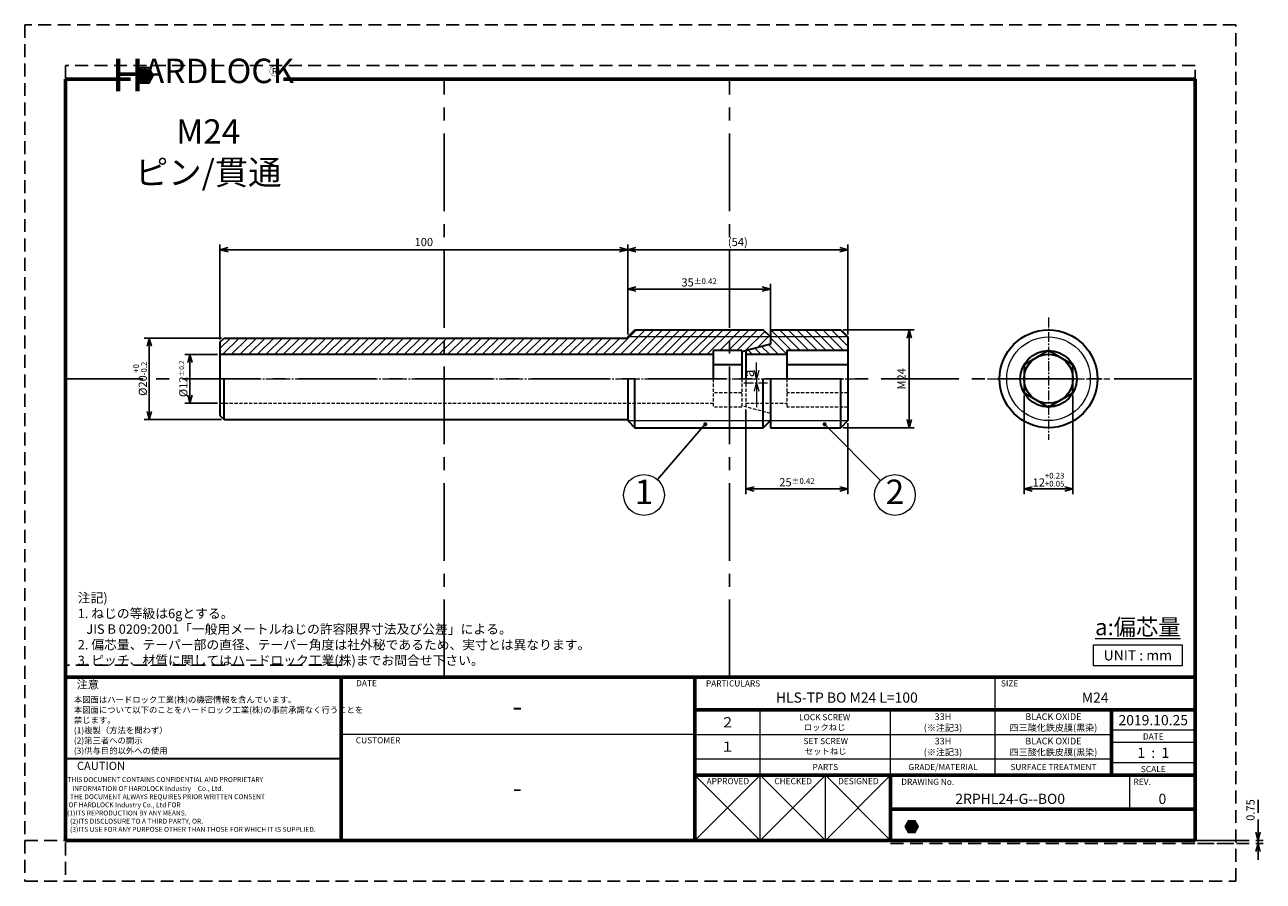
# Model space of a CAD drawing. Units: millimetres. Extents: x 0 to 304, y 0 to 210.
import ezdxf

# ---------------------------------------------------------------- set-up
doc = ezdxf.new("R2010")
doc.units = ezdxf.units.MM
doc.header["$MEASUREMENT"] = 0
doc.linetypes.add('CENTER2', pattern=[28.575, 19.05, -3.175, 3.175, -3.175])
doc.linetypes.add('HIDDEN2', pattern=[4.7625, 3.175, -1.5875])
for name, color, linetype, lineweight in [('中心線', 1, 'CENTER2', 9), ('外形線', 3, 'Continuous', 30), ('寸法線', 2, 'Continuous', 13), ('文字', 7, 'Continuous', 30), ('枠線', 4, 'Continuous', 60), ('細線', 1, 'Continuous', 9)]:
    doc.layers.add(name, color=color, linetype=linetype, lineweight=lineweight)
doc.layers.add('補助線', color=7, linetype='HIDDEN2', plot=False)
doc.dimstyles.new('ISO-25', dxfattribs={"dimtxt": 2, "dimasz": 2, "dimexe": 1.25, "dimexo": 0.625, "dimtad": 1, "dimdec": 4, "dimdsep": 46, "dimtxsty": 'Standard', "dimblk": 'OPEN30', "dimcen": 2.5, "dimadec": 6, "dimazin": 0, "dimtfac": 1, "dimtmove": 0, "dimatfit": 3, "dimldrblk": 'OPEN30', "dimfxl": 1, "dimarcsym": 0})

# ---------------------------------------------------------------- blocks, each defined once
blk = doc.blocks.new('_Open30')
at = {"color": 0, "linetype": 'ByBlock', "lineweight": -2}
for p, q in [((-1, 0.268), (0, 0)), ((0, 0), (-1, -0.268)), ((0, 0), (-1, 0))]:
    blk.add_line(p, q, dxfattribs=at)
blk = doc.blocks.new('*D6')
at = {"layer": 'Defpoints', "color": 0}
for p in [(287, 10), (287, 9.25), (302.48, 10)]:
    blk.add_point(p, dxfattribs=at)
at = {"layer": '補助線', "color": 0, "lineweight": -2}
for p, q in [((302.48, 12), (302.48, 20.92)), ((287.62, 10), (303.73, 10)), ((287.62, 9.25), (303.73, 9.25)), ((302.48, 9.25), (302.48, 10)), ((302.48, 7.25), (302.48, 5.25))]:
    blk.add_line(p, q, dxfattribs=at)
at = {"layer": '補助線', "color": 0, "lineweight": -2, "xscale": 2, "yscale": 2, "zscale": 2}
for p, rotation in [((302.48, 10), 270), ((302.48, 9.25), 90)]:
    blk.add_blockref('_Open30', p, dxfattribs=dict(at, rotation=rotation))
at = {"layer": '補助線', "color": 0, "insert": (300.86, 17.46), "char_height": 2, "attachment_point": 5, "rotation": 90}
blk.add_mtext('0.75', dxfattribs=at)
blk = doc.blocks.new('*D10')
at = {"layer": 'Defpoints', "color": 0}
for p in [(176.87, 116.3), (201.87, 112.94), (201.87, 96.19)]:
    blk.add_point(p, dxfattribs=at)
at = {"layer": '寸法線', "color": 0, "lineweight": -2}
for p, q in [((176.87, 115.68), (176.87, 94.94)), ((201.87, 112.32), (201.87, 94.94)), ((178.87, 96.19), (199.87, 96.19))]:
    blk.add_line(p, q, dxfattribs=at)
at = {"layer": '寸法線', "color": 0, "lineweight": -2, "xscale": 2, "yscale": 2, "zscale": 2, "rotation": 180}
blk.add_blockref('_Open30', (176.87, 96.19), dxfattribs=at)
at = {"layer": '寸法線', "color": 0, "lineweight": -2, "xscale": 2, "yscale": 2, "zscale": 2}
blk.add_blockref('_Open30', (201.87, 96.19), dxfattribs=at)
at = {"layer": '寸法線', "color": 0, "insert": (189.37, 97.82), "char_height": 2, "attachment_point": 5}
blk.add_mtext('25{\\H1.400000;%%p0.42}', dxfattribs=at)
blk = doc.blocks.new('*D11')
at = {"layer": 'Defpoints', "color": 0}
for p in [(245.07, 119.73), (257.07, 119.73), (257.07, 96.19)]:
    blk.add_point(p, dxfattribs=at)
at = {"layer": '寸法線', "color": 0, "lineweight": -2}
for p, q in [((245.07, 119.1), (245.07, 94.94)), ((257.07, 119.1), (257.07, 94.94)), ((247.07, 96.19), (255.07, 96.19))]:
    blk.add_line(p, q, dxfattribs=at)
at = {"layer": '寸法線', "color": 0, "lineweight": -2, "xscale": 2, "yscale": 2, "zscale": 2, "rotation": 180}
blk.add_blockref('_Open30', (245.07, 96.19), dxfattribs=at)
at = {"layer": '寸法線', "color": 0, "lineweight": -2, "xscale": 2, "yscale": 2, "zscale": 2}
blk.add_blockref('_Open30', (257.07, 96.19), dxfattribs=at)
at = {"layer": '寸法線', "color": 0, "insert": (251.07, 98.45), "char_height": 2, "attachment_point": 5}
blk.add_mtext('12{\\H1.400000;\\S+0.23^ +0.05;}', dxfattribs=at)
blk = doc.blocks.new('*D12')
at = {"layer": 'Defpoints', "color": 0}
for p in [(48.87, 133.19), (30.53, 113.19), (48.87, 113.19)]:
    blk.add_point(p, dxfattribs=at)
at = {"layer": '寸法線', "color": 0, "lineweight": -2}
for p, q in [((48.24, 133.19), (29.28, 133.19)), ((30.53, 131.19), (30.53, 115.19)), ((48.24, 113.19), (29.28, 113.19))]:
    blk.add_line(p, q, dxfattribs=at)
at = {"layer": '寸法線', "color": 0, "lineweight": -2, "xscale": 2, "yscale": 2, "zscale": 2}
for p, rotation in [((30.53, 133.19), 90), ((30.53, 113.19), 270)]:
    blk.add_blockref('_Open30', p, dxfattribs=dict(at, rotation=rotation))
at = {"layer": '寸法線', "color": 0, "insert": (28.27, 123.19), "char_height": 2, "attachment_point": 5, "rotation": 90}
blk.add_mtext('%%C20{\\H1.400000;\\S+0^ -0.2;}', dxfattribs=at)
blk = doc.blocks.new('*D14')
at = {"layer": 'Defpoints', "color": 0}
for p in [(147.87, 154.84), (147.87, 133.44), (201.87, 133.44)]:
    blk.add_point(p, dxfattribs=at)
at = {"layer": '寸法線', "color": 0, "lineweight": -2}
for p, q in [((147.87, 134.07), (147.87, 156.09)), ((201.87, 134.07), (201.87, 156.09)), ((199.87, 154.84), (149.87, 154.84))]:
    blk.add_line(p, q, dxfattribs=at)
at = {"layer": '寸法線', "color": 0, "lineweight": -2, "xscale": 2, "yscale": 2, "zscale": 2, "rotation": 180}
blk.add_blockref('_Open30', (147.87, 154.84), dxfattribs=at)
at = {"layer": '寸法線', "color": 0, "lineweight": -2, "xscale": 2, "yscale": 2, "zscale": 2}
blk.add_blockref('_Open30', (201.87, 154.84), dxfattribs=at)
at = {"layer": '寸法線', "color": 0, "insert": (174.87, 156.47), "char_height": 2, "attachment_point": 5}
blk.add_mtext('(54)', dxfattribs=at)
blk = doc.blocks.new('*D15')
at = {"layer": 'Defpoints', "color": 0}
for p in [(147.87, 145.19), (147.87, 133.44), (182.87, 133.44)]:
    blk.add_point(p, dxfattribs=at)
at = {"layer": '寸法線', "color": 0, "lineweight": -2}
for p, q in [((147.87, 134.07), (147.87, 146.44)), ((182.87, 134.07), (182.87, 146.44)), ((180.87, 145.19), (149.87, 145.19))]:
    blk.add_line(p, q, dxfattribs=at)
at = {"layer": '寸法線', "color": 0, "lineweight": -2, "xscale": 2, "yscale": 2, "zscale": 2, "rotation": 180}
blk.add_blockref('_Open30', (147.87, 145.19), dxfattribs=at)
at = {"layer": '寸法線', "color": 0, "lineweight": -2, "xscale": 2, "yscale": 2, "zscale": 2}
blk.add_blockref('_Open30', (182.87, 145.19), dxfattribs=at)
at = {"layer": '寸法線', "color": 0, "insert": (165.37, 146.82), "char_height": 2, "attachment_point": 5}
blk.add_mtext('35{\\H1.400000;%%p0.42}', dxfattribs=at)
blk = doc.blocks.new('*D16')
at = {"layer": 'Defpoints', "color": 0}
for p in [(47.87, 154.84), (47.87, 132.19), (147.87, 133.44)]:
    blk.add_point(p, dxfattribs=at)
at = {"layer": '寸法線', "color": 0, "lineweight": -2}
for p, q in [((47.87, 132.82), (47.87, 156.09)), ((147.87, 134.07), (147.87, 156.09)), ((145.87, 154.84), (49.87, 154.84))]:
    blk.add_line(p, q, dxfattribs=at)
at = {"layer": '寸法線', "color": 0, "lineweight": -2, "xscale": 2, "yscale": 2, "zscale": 2, "rotation": 180}
blk.add_blockref('_Open30', (47.87, 154.84), dxfattribs=at)
at = {"layer": '寸法線', "color": 0, "lineweight": -2, "xscale": 2, "yscale": 2, "zscale": 2}
blk.add_blockref('_Open30', (147.87, 154.84), dxfattribs=at)
at = {"layer": '寸法線', "color": 0, "insert": (97.87, 156.47), "char_height": 2, "attachment_point": 5}
blk.add_mtext('100', dxfattribs=at)
blk = doc.blocks.new('*D17')
at = {"layer": 'Defpoints', "color": 0}
for p in [(200.12, 135.19), (216.91, 135.19), (200.12, 111.19)]:
    blk.add_point(p, dxfattribs=at)
at = {"layer": '寸法線', "color": 0, "lineweight": -2}
for p, q in [((200.74, 135.19), (218.16, 135.19)), ((216.91, 113.19), (216.91, 133.19)), ((200.74, 111.19), (218.16, 111.19))]:
    blk.add_line(p, q, dxfattribs=at)
at = {"layer": '寸法線', "color": 0, "lineweight": -2, "xscale": 2, "yscale": 2, "zscale": 2}
for p, rotation in [((216.91, 135.19), 90), ((216.91, 111.19), 270)]:
    blk.add_blockref('_Open30', p, dxfattribs=dict(at, rotation=rotation))
at = {"layer": '寸法線', "color": 0, "insert": (215.29, 123.19), "char_height": 2, "attachment_point": 5, "rotation": 90}
blk.add_mtext('M24', dxfattribs=at)
blk = doc.blocks.new('*D18')
at = {"layer": 'Defpoints', "color": 0}
for p in [(40.52, 129.19), (47.87, 129.19), (47.87, 117.19)]:
    blk.add_point(p, dxfattribs=at)
at = {"layer": '寸法線', "color": 0, "lineweight": -2}
for p, q in [((47.24, 129.19), (39.27, 129.19)), ((40.52, 119.19), (40.52, 127.19)), ((47.24, 117.19), (39.27, 117.19))]:
    blk.add_line(p, q, dxfattribs=at)
at = {"layer": '寸法線', "color": 0, "lineweight": -2, "xscale": 2, "yscale": 2, "zscale": 2}
for p, rotation in [((40.52, 129.19), 90), ((40.52, 117.19), 270)]:
    blk.add_blockref('_Open30', p, dxfattribs=dict(at, rotation=rotation))
at = {"layer": '寸法線', "color": 0, "insert": (38.89, 123.19), "char_height": 2, "attachment_point": 5, "rotation": 90}
blk.add_mtext('%%C12{\\H1.200000;%%p0.2}', dxfattribs=at)

msp = doc.modelspace()

# ---------------------------------------------------------------- hatches: boundary and pattern name
at = {"layer": '寸法線'}
for color, points in [(7, [(31.52932, 197.59314), (30.47882, 199.41266), (28.37783, 199.41266), (27.32733, 197.59314), (28.37783, 195.77363), (30.47882, 195.77363)]), (1, [(30.92833, 197.59314, 1), (27.92833, 197.59314, 1)]), (7, [(219.21135, 13.38361), (218.37095, 14.83923), (216.69015, 14.83923), (215.84975, 13.38361), (216.69015, 11.928), (218.37095, 11.928)]), (1, [(218.73055, 13.38361, 1), (216.33055, 13.38361, 1)])]:
    msp.add_hatch(color=color, dxfattribs=at).paths.add_polyline_path(points)
at = {"layer": '細線'}
h = msp.add_hatch(dxfattribs=at)
h.set_pattern_fill('ANSI31', color=0, scale=12, style=0)
h.paths.add_polyline_path([(182.86846, 133.44383), (181.11846, 135.19383), (172.86846, 135.19383), (172.86846, 133.44383)])
h.paths.add_polyline_path([(182.86846, 131.69383), (182.86846, 133.44383), (172.86846, 133.44383), (172.86846, 130.12203), (175.86846, 130.12203), (175.86846, 129.81819)])
h.paths.add_polyline_path([(172.86846, 133.44383), (172.86846, 135.19383), (149.61846, 135.19383), (147.86846, 133.44383)])
h.paths.add_polyline_path([(172.86846, 130.12203), (172.86846, 133.44383), (147.86846, 133.44383), (147.86846, 133.19383), (102.86846, 133.19383), (102.86846, 129.19383), (168.86846, 129.19383), (168.86846, 130.12203)])
h.paths.add_polyline_path([(102.86846, 129.19383), (102.86846, 133.19383), (48.86846, 133.19383), (47.86846, 132.19383), (47.86846, 129.19383)])
h = msp.add_hatch(dxfattribs=at)
h.set_pattern_fill('ANSI31', color=0, scale=12, angle=90, style=0)
h.paths.add_polyline_path([(201.86846, 130.12203), (201.86846, 133.44383), (201.74246, 133.56983), (182.86846, 133.56983), (182.86846, 131.69383), (176.86846, 130.08614), (176.86846, 129.19383), (186.86846, 129.19383), (186.86846, 130.12203)])
h.paths.add_polyline_path([(201.74246, 133.56983), (200.11846, 135.19383), (182.86846, 135.19383), (182.86846, 133.56983)])

# ---------------------------------------------------------------- linework, layer by layer
at = {"layer": '中心線', "color": 0, "linetype": 'CENTER2', "ltscale": 0.125}
for p, q in [((251.06998, 138.19383), (251.06998, 108.19383)), ((44.86846, 123.19383), (204.86846, 123.19383)), ((236.06998, 123.19383), (266.06998, 123.19383))]:
    msp.add_line(p, q, dxfattribs=at)
at = {"layer": '外形線', "color": 0}
for p, q in [((147.86846, 133.44383), (149.61846, 135.19383)), ((182.86846, 133.44383), (181.11846, 135.19383)), ((182.86846, 135.19383), (182.86846, 131.69383)), ((200.11846, 135.19383), (201.86846, 133.44383)), ((47.86846, 132.19383), (48.86846, 133.19383)), ((47.86846, 132.19383), (47.86846, 114.19383)), ((147.86846, 133.44383), (147.86846, 133.19383)), ((182.86846, 131.69383), (175.86846, 129.81819)), ((201.86846, 133.44383), (201.86846, 112.94383)), ((175.86846, 130.12203), (168.86846, 130.12203)), ((168.86846, 130.12203), (168.86846, 123.19383)), ((175.86846, 130.12203), (175.86846, 123.19383)), ((176.86846, 130.08614), (176.86846, 123.19383)), ((186.86846, 130.12203), (186.86846, 123.19383)), ((201.86846, 130.12203), (186.86846, 130.12203)), ((175.86846, 126.65793), (168.86846, 126.65793)), ((201.86846, 126.65793), (186.86846, 126.65793)), ((48.86846, 113.19383), (48.86846, 123.19383)), ((147.86846, 123.19383), (147.86846, 112.94383)), ((149.61846, 111.19383), (149.61846, 123.19383)), ((181.11846, 111.19383), (181.11846, 123.19383)), ((182.86846, 123.19383), (182.86846, 111.19383)), ((200.11846, 111.19383), (200.11846, 123.19383)), ((47.86846, 114.19383), (48.86846, 113.19383)), ((147.86846, 112.94383), (149.61846, 111.19383)), ((181.11846, 111.19383), (182.86846, 112.94383)), ((201.86846, 112.94383), (200.11846, 111.19383))]:
    msp.add_line(p, q, dxfattribs=at)
at = {"layer": '外形線', "color": 0, "ltscale": 0.125}
for p, q in [((149.61846, 135.19383), (181.11846, 135.19383)), ((182.86846, 135.19383), (200.11846, 135.19383)), ((48.86846, 133.19383), (147.86846, 133.19383)), ((47.86846, 129.19383), (168.86846, 129.19383)), ((176.86846, 129.19383), (186.86846, 129.19383)), ((48.86846, 113.19383), (147.86846, 113.19383)), ((149.61846, 111.19383), (181.11846, 111.19383)), ((182.86846, 111.19383), (200.11846, 111.19383))]:
    msp.add_line(p, q, dxfattribs=at)
at = {"layer": '外形線', "color": 7}
msp.add_line((77.55446, 29.99969), (10, 29.99969), dxfattribs=at)
at = {"layer": '外形線', "color": 0}
msp.add_lwpolyline([(245.06998, 119.72973), (251.06998, 116.26563), (257.06998, 119.72973), (257.06998, 126.65793), (251.06998, 130.12203), (245.06998, 126.65793)], close=True, dxfattribs=at)
for radius in [12, 6.9282, 6]:
    msp.add_circle((251.06998, 123.19383), radius, dxfattribs=at)
at = {"layer": '寸法線', "color": 0}
for p, q in [((179.47256, 125.19383), (179.47256, 127.19383)), ((179.47256, 123.19383), (179.47256, 122.19383)), ((179.47256, 120.19383), (179.47256, 116.27716))]:
    msp.add_line(p, q, dxfattribs=at)
at = {"layer": '寸法線', "color": 7}
for p, q in [((164.34468, 29.99969), (164.34468, 41.99938)), ((180.34468, 10), (180.34468, 41.99938)), ((212.34468, 25.99938), (212.34468, 41.99938)), ((287, 36.99938), (266.52349, 36.99938)), ((164.34468, 35.99954), (266.52349, 35.99954)), ((287, 33.99938), (266.52349, 33.99938)), ((164.34468, 29.99969), (266.52349, 29.99969)), ((287, 28.99938), (266.52349, 28.99938)), ((164.34468, 10), (180.34468, 25.99969)), ((180.34468, 10), (164.34468, 25.99938)), ((180.34468, 25.99969), (196.34468, 10)), ((196.34468, 25.99938), (180.34468, 10)), ((196.34468, 10), (196.34468, 25.99938)), ((196.34468, 10), (212.34468, 25.99938)), ((212.34468, 10), (196.34468, 25.99938))]:
    msp.add_line(p, q, dxfattribs=at)
at = {"layer": '寸法線', "color": 7, "lineweight": 30, "true_color": 0xfcfcfc}
msp.add_lwpolyline([(27.32733, 197.59314), (28.37783, 195.77363), (30.47882, 195.77363), (31.52932, 197.59314), (30.47882, 199.41266), (28.37783, 199.41266)], close=True, dxfattribs=at)
at = {"layer": '寸法線', "color": 7}
msp.add_lwpolyline([(262.09874, 57.92982), (283.8672, 57.92982), (283.8672, 52.83383), (262.09874, 52.83383)], close=True, dxfattribs=at)
at = {"layer": '寸法線', "color": 7, "lineweight": 20, "true_color": 0xfcfcfc}
msp.add_lwpolyline([(215.84975, 13.38361), (216.69015, 11.928), (218.37095, 11.928), (219.21135, 13.38361), (218.37095, 14.83923), (216.69015, 14.83923)], close=True, dxfattribs=at)
at = {"layer": '寸法線', "color": 7, "lineweight": 30, "true_color": 0xfcfcfc}
msp.add_circle((29.42833, 197.59314), 1.5, dxfattribs=at)
at = {"layer": '寸法線', "color": 7}
for centre in [(151.86298, 94.70082), (213.40438, 94.70082)]:
    msp.add_circle(centre, 5, dxfattribs=at)
at = {"layer": '寸法線', "color": 7, "lineweight": 20, "true_color": 0xfcfcfc}
msp.add_circle((217.53055, 13.38361), 1.2, dxfattribs=at)
at = {"layer": '枠線', "color": 7}
for p, q in [((10, 196.69414), (10, 10)), ((25.97029, 196.69414), (10, 196.69414)), ((63.41279, 196.69414), (287, 196.69414)), ((287, 10), (287, 196.69414)), ((77.62332, 49.99938), (10, 49.99938)), ((77.62332, 10), (77.62332, 49.99938)), ((77.62332, 49.99938), (164.34468, 49.99938)), ((164.34468, 10), (164.34468, 49.99938)), ((286.80276, 49.99938), (164.34468, 49.99938)), ((287, 49.99938), (181.88414, 49.99938)), ((287, 41.99938), (164.34468, 41.99938)), ((266.52349, 25.99938), (266.52349, 41.99938)), ((287, 25.99938), (164.34468, 25.99938)), ((212.34468, 25.99938), (212.34468, 10)), ((287, 17.63837), (212.34468, 17.63837)), ((10, 10), (287, 10)), ((99.93653, 10), (287, 10))]:
    msp.add_line(p, q, dxfattribs=at)
at = {"layer": '細線', "color": 0}
for p, q in [((182.86846, 133.44383), (147.86846, 133.44383)), ((201.86846, 133.44383), (182.86846, 133.44383)), ((147.86846, 112.94383), (182.86846, 112.94383)), ((182.86846, 112.94383), (201.86846, 112.94383))]:
    msp.add_line(p, q, dxfattribs=at)
at = {"layer": '細線', "color": 0, "linetype": 'HIDDEN2', "ltscale": 0.25}
for p, q in [((168.86846, 123.19383), (168.86846, 116.26563)), ((175.86846, 123.19383), (175.86846, 116.26563)), ((176.86846, 123.19383), (176.86846, 116.30153)), ((186.86846, 123.19383), (186.86846, 116.26563)), ((175.86846, 119.72973), (168.86846, 119.72973)), ((201.86846, 119.72973), (186.86846, 119.72973)), ((47.86846, 117.19383), (168.86846, 117.19383)), ((175.86846, 116.26563), (168.86846, 116.26563)), ((182.86846, 114.69383), (175.86846, 116.56948)), ((176.86846, 117.19383), (186.86846, 117.19383)), ((201.86846, 116.26563), (186.86846, 116.26563))]:
    msp.add_line(p, q, dxfattribs=at)
at = {"layer": '細線', "color": 0, "linetype": 'CENTER2', "ltscale": 0.125}
msp.add_line((176.36638, 122.19383), (182.17969, 122.19383), dxfattribs=at)
at = {"layer": '細線', "color": 7}
for p, q in [((238.02392, 25.99938), (238.02392, 49.99938)), ((164.34468, 35.99954), (77.62332, 35.99954)), ((271, 17.63837), (271, 25.99938))]:
    msp.add_line(p, q, dxfattribs=at)
at = {"layer": '細線', "color": 0}
msp.add_circle((251.06998, 123.19383), 10.25, dxfattribs=at)
at = {"layer": '補助線', "color": 3}
for p, q in [((10, 200), (10, 0)), ((28.37783, 199.41266), (30.47882, 195.77363)), ((77.62332, 52.99938), (10, 52.99938)), ((216.69015, 14.83923), (218.37095, 11.928)), ((0, 10), (297, 10)), ((212.34468, 9.25), (297, 9.25))]:
    msp.add_line(p, q, dxfattribs=at)
at = {"layer": '補助線', "color": 1, "linetype": 'CENTER2'}
for p, q in [((102.86846, 49.99938), (102.86846, 196.69414)), ((172.86846, 49.99938), (172.86846, 196.69414)), ((10, 123.19383), (287, 123.19383))]:
    msp.add_line(p, q, dxfattribs=at)
at = {"layer": '補助線', "color": 3}
for points in [[(0, 0), (297, 0), (297, 210), (0, 210)], [(10, 10), (287, 10), (287, 200), (10, 200)]]:
    msp.add_lwpolyline(points, close=True, dxfattribs=at)

# ---------------------------------------------------------------- block references
at = {"layer": '寸法線', "color": 0, "xscale": 2, "yscale": 2, "zscale": 2}
for p, rotation in [((179.47256, 123.19383), 270), ((179.47256, 122.19383), 90)]:
    msp.add_blockref('_Open30', p, dxfattribs=dict(at, rotation=rotation))

# ---------------------------------------------------------------- texts
at = {"layer": '外形線', "color": 7, "lineweight": 50, "insert": (59.93202, 199.6035), "char_height": 2, "width": 8.8056818, "attachment_point": 1}
msp.add_mtext('{\\fMS PGothic|b0|i0|c128|p50;Ⓡ}', dxfattribs=at)
at = {"layer": '寸法線', "color": 7, "char_height": 6, "attachment_point": 5}
for s, insert, width in [('{1}', (151.86298, 94.70082), 4.1793796), ('{2}', (213.40438, 94.70082), 2.708749)]:
    msp.add_mtext(s, dxfattribs=dict(at, insert=insert, width=width))
at = {"layer": '寸法線', "color": 7, "insert": (262.4931, 64.32587), "char_height": 4, "attachment_point": 1}
msp.add_mtext_dynamic_manual_height_columns('{\\fMS UI Gothic|b0|i0|c128|p49;\\La:偏芯量}', width=30.1033426, gutter_width=30.10334, heights=[13.99471], dxfattribs=at)
at = {"layer": '文字', "color": 7}
for s, insert, char_height, width, attachment_point in [('{\\fCarbon Block|b0|i0|c0|p2;\\H1.3333x;H\\H0.75x;ARDLOCK}', (43.68048, 197.69414), 6, 67.3609627, 5), ('{\\fMS UI Gothic|b0|i0|c128|p2;M24\\Pピン/貫通}', (45, 178.81985), 6, 80.0000001, 5), ('{\\fMS UI Gothic|b0|i0|c128|p50;注記\\fMS UI Gothic|b0|i0|c0|p50;)\\P\\fMS UI Gothic|b0|i0|c128|p50;1. \\fMS UI Gothic|b0|i0|c128|p49;ねじの等級は6gとする。\\P   JIS B 0209:2001「一般用メートルねじの許容限界寸法及び公差」による。\\fMS UI Gothic|b0|i0|c128|p50;\\P\\pxt9;\\fMS UI Gothic|b0|i0|c0|p50;2. 偏芯量、テーパー部の直径、テーパー角度は社外秘であるため、実寸とは異なります。\\P3. ピッチ、材質に関してはハードロック工業(株)までお問合せ下さい。}', (13, 52.99938), 2.3, 137.3867019, 7), ('{\\fMS UI Gothic|b0|i0|c128|p2;\\H1.087x;UNIT : mm}', (272.98297, 55.38183), 2.3, 21.7684611, 5), ('\\pxql;{\\fMS UI Gothic|b0|i0|c128|p2;\u3000注意}', (43.81166, 48.25496), 2, 67.6233229, 5), ('{\\fMS UI Gothic|b0|i0|c128|p2;DATE}', (83.81304, 48.56578), 1.5, 12.3794437, 5), ('{\\fMS UI Gothic|b0|i0|c128|p2;PARTICULARS}', (173.70521, 48.49529), 1.5, 18.7210552, 5), ('\\pxql;{\\fMS UI Gothic|b0|i0|c128|p2;   SIZE}', (247.19155, 48.50185), 1.5, 18.3352666, 5), ('{\\fMS UI Gothic|b0|i0|c128|p2;HLS-TP BO M24 L=100}', (201.61563, 45.03222), 2.5, 73.6792365, 5), ('{\\fMS UI Gothic|b0|i0|c128|p2;M24}', (262.51196, 45.01198), 2.5, 48.976084, 5), ('\\pxql;{\\fMS UI Gothic|b0|i0|c128|p2;\u3000本図面はハードロック工業(株)の機密情報を含んでいます。\\P\u3000本図面について以下のことをハードロック工業(株)の事前承諾なく行うことを\\P\u3000禁じます。\\P\u3000(1)複製（方法を問わず）\\P\u3000(2)第三者への開示\\P\u3000(3)供与目的以外への使用}', (43.81166, 38.25512), 1.5, 67.6233229, 5), ('{\\fMS UI Gothic|b0|i0|c128|p2;-}', (120.7926, 42.86714), 5, 86.7213563, 5), ('{\\fMS UI Gothic|b0|i0|c128|p2;２}', (172.34468, 38.99946), 2.5, 16, 5), ('{\\fMS UI Gothic|b0|i0|c128|p2;LOCK SCREW\\Pロックねじ}', (196.16633, 38.97449), 1.5, 32, 5), ('{\\fMS UI Gothic|b0|i0|c128|p2;\\H1.087x;33H\\P(※注記3)}', (225.1843, 38.99946), 1.5, 25.6792365, 5), ('{\\fMS UI Gothic|b0|i0|c128|p2;\\H1.087x;BLACK OXIDE\\P四三酸化鉄皮膜(黒染)}', (252.2737, 38.99946), 1.5, 28.4995759, 5), ('{\\fMS UI Gothic|b0|i0|c128|p2;2019.10.25}', (276.76175, 39.49938), 2.5, 20.4765081, 5), ('{\\fMS UI Gothic|b0|i0|c128|p2;CUSTOMER}', (86.64231, 34.56593), 1.5, 18.0379648, 5), ('{\\fMS UI Gothic|b0|i0|c128|p2;１}', (172.34468, 32.99962), 2.5, 16, 5), ('{\\fMS UI Gothic|b0|i0|c128|p2;SET SCREW\\Pセットねじ}', (196.43386, 33.11377), 1.5, 32, 5), ('{\\fMS UI Gothic|b0|i0|c128|p2;\\H1.087x;33H\\P(※注記3)}', (225.1843, 32.99962), 1.5, 25.6792365, 5), ('{\\fMS UI Gothic|b0|i0|c128|p2;\\H1.087x;BLACK OXIDE\\P四三酸化鉄皮膜(黒染)}', (252.2737, 32.99962), 1.5, 28.4995759, 5), ('{\\fMS UI Gothic|b0|i0|c128|p2;DATE}', (276.76175, 35.49938), 1.5, 20.4765081, 5), ('{\\fMS UI Gothic|b0|i0|c128|p2;1  :  1}', (276.76175, 31.49938), 2.5, 20.4765081, 5), ('\\pxql;{\\fMS UI Gothic|b0|i0|c128|p2;\u3000CAUTION}', (43.84609, 28.28641), 2, 67.5544601, 5), ('{\\fMS UI Gothic|b0|i0|c128|p2;PARTS}', (196.34468, 28.00814), 1.5, 32, 5), ('{\\fMS UI Gothic|b0|i0|c128|p2;GRADE/MATERIAL}', (225.1843, 27.99954), 1.5, 25.6792365, 5), ('{\\fMS UI Gothic|b0|i0|c128|p2;SURFACE TREATMENT}', (252.2737, 27.99954), 1.5, 28.4995759, 5), ('{\\fMS UI Gothic|b0|i0|c128|p2;SCALE}', (276.76175, 27.49938), 1.5, 20.4765081, 5), ('\\pxql;{\\fMS UI Gothic|b0|i0|c128|p2;\u3000 \\H0.8x;THIS DOCUMENT CONTAINS CONFIDENTIAL AND PROPRIETARY\\P\u3000INFORMATION OF HARDLOCK Industry\u3000Co., Ltd.\\P   THE DOCUMENT ALWAYS REQUIRES PRIOR WRITTEN CONSENT      \\P  OF HARDLOCK Industry Co., Ltd FOR\\P\u3000 (1)ITS REPRODUCTION BY ANY MEANS.\\P   (2)ITS DISCLOSURE TO A THIRD PARTY, OR.\\P   (3)ITS USE FOR ANY PURPOSE OTHER THAN THOSE FOR WHICH IT IS SUPPLIED. }', (43.81166, 18.96726), 1.5, 67.6233229, 5), ('{\\fMS UI Gothic|b0|i0|c128|p2;APPROVED}', (172.43147, 24.53651), 1.5, 16, 5), ('{\\fMS UI Gothic|b0|i0|c128|p2;CHECKED}', (188.43147, 24.53651), 1.5, 16, 5), ('{\\fMS UI Gothic|b0|i0|c128|p2;DESIGNED}', (204.43147, 24.53651), 1.5, 16, 5), ('{\\fMS UI Gothic|b0|i0|c128|p2;DRAWING No.}', (221.44724, 24.37447), 1.5, 18.2051305, 5), ('\\pxql;{\\fMS UI Gothic|b0|i0|c128|p2;  REV.}', (279, 24.37447), 1.5, 16, 5), ('{\\fMS UI Gothic|b0|i0|c128|p2;\\H0.92x;-}', (120.7926, 22.86745), 5, 86.7213563, 5), ('{\\fMS UI Gothic|b0|i0|c128|p2;2RPHL24-G--BO0}', (241.67234, 20.19396), 2.5, 58.6553205, 5), ('{\\fMS UI Gothic|b0|i0|c128|p2;0}', (279, 20.19396), 2.5, 16, 5)]:
    msp.add_mtext(s, dxfattribs=dict(at, insert=insert, char_height=char_height, width=width, attachment_point=attachment_point))
at = {"layer": '細線', "color": 0, "insert": (177.58538, 124.52337), "char_height": 2.5, "attachment_point": 5, "rotation": 90}
msp.add_mtext('{\\fMS UI Gothic|b0|i0|c0|p0;a}', dxfattribs=at)

# ---------------------------------------------------------------- dimensions: what is measured, and where the dimension line sits
at = {"layer": '寸法線', "color": 0}
dim = msp.add_linear_dim(base=(147.86846, 154.84383), p1=(201.86846, 133.44383), p2=(147.86846, 133.44383), text='(<>)', dimstyle='ISO-25', dxfattribs=at)
dim.commit()
dim.dimension.update_dxf_attribs({"geometry": '*D14', "text_midpoint": (174.86846, 156.46883)})
dim = msp.add_linear_dim(base=(47.86846, 154.84383), p1=(147.86846, 133.44383), p2=(47.86846, 132.19383), dimstyle='ISO-25', dxfattribs=at)
dim.commit()
dim.dimension.update_dxf_attribs({"geometry": '*D16', "text_midpoint": (97.86846, 156.46883)})
for base, p1, p2, override, picture, middle in [((147.86846, 145.19383), (182.86846, 133.44383), (147.86846, 133.44383), {"dimgap": 0.625, "dimtol": 1, "dimlim": 0, "dimtp": 0.42, "dimtm": 0.42, "dimtfac": 0.7}, '*D15', (165.36846, 146.81883)), ((257.06998, 96.19383), (245.06998, 119.72973), (257.06998, 119.72973), {"dimtol": 1, "dimlim": 0, "dimtp": 0.23, "dimtm": -0.05, "dimtfac": 0.7}, '*D11', (251.06998, 98.45216)), ((201.86846, 96.19383), (176.86846, 116.30153), (201.86846, 112.94383), {"dimtol": 1, "dimlim": 0, "dimtp": 0.42, "dimtm": 0.42, "dimtfac": 0.7}, '*D10', (189.36846, 97.81883))]:
    dim = msp.add_linear_dim(base=base, p1=p1, p2=p2, dimstyle='ISO-25', override=override, dxfattribs=at)
    dim.commit()
    dim.dimension.update_dxf_attribs({"geometry": picture, "text_midpoint": middle})
dim = msp.add_linear_dim(base=(216.91023, 135.19383), p1=(200.11846, 111.19383), p2=(200.11846, 135.19383), angle=90, text='M<>', dimstyle='ISO-25', dxfattribs=at)
dim.commit()
dim.dimension.update_dxf_attribs({"geometry": '*D17', "text_midpoint": (215.28523, 123.19383)})
for base, p1, p2, override, picture, middle in [((30.5276, 113.19383), (48.86846, 133.19383), (48.86846, 113.19383), {"dimtol": 1, "dimlim": 0, "dimtm": 0.2, "dimtfac": 0.7}, '*D12', (28.26927, 123.19383)), ((40.51545, 129.19383), (47.86846, 117.19383), (47.86846, 129.19383), {"dimtol": 1, "dimlim": 0, "dimtp": 0.2, "dimtm": 0.2, "dimtfac": 0.6}, '*D18', (38.89045, 123.19383))]:
    dim = msp.add_linear_dim(base=base, p1=p1, p2=p2, angle=90, text='%%C<>', dimstyle='ISO-25', override=override, dxfattribs=at)
    dim.commit()
    dim.dimension.update_dxf_attribs({"geometry": picture, "text_midpoint": middle})
at = {"layer": '補助線', "color": 3}
dim = msp.add_linear_dim(base=(302.48104, 10), p1=(287, 9.25), p2=(287, 10), angle=90, dimstyle='ISO-25', dxfattribs=at)
dim.commit()
dim.dimension.update_dxf_attribs({"geometry": '*D6', "text_midpoint": (300.85604, 17.45833)})

# ---------------------------------------------------------------- leaders
at = {"layer": '寸法線', "color": 7}
for points in [[(166.88885, 112.0425), (155.13719, 98.47965)], [(196.15587, 112.05242), (209.87939, 98.24688)]]:
    msp.add_leader(points, dimstyle='ISO-25', override={"dimtxt": 2, "dimasz": 4, "dimgap": 0.625, "dimtad": 0, "dimldrblk": 'DotSmall'}, dxfattribs=at)

doc.saveas('drawing.dxf')
